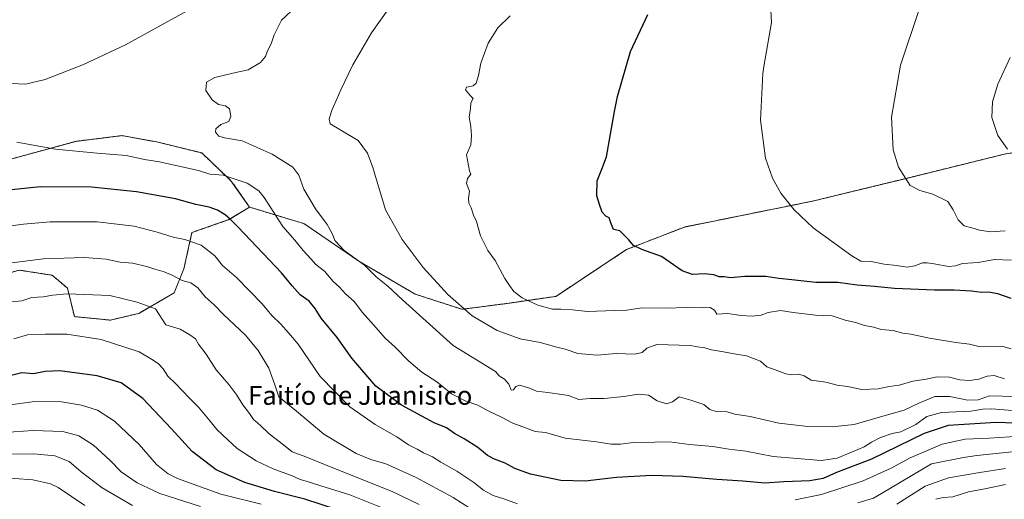
# Model space of a CAD drawing. Units: metres. Extents: x 648532 to 651997, y 4723086 to 4725473.
# Drawn here: x 650331 to 650749, y 4724536 to 4724739 of the extents above; entities that cross this region are included whole.
import ezdxf
from ezdxf.enums import TextEntityAlignment as Align

# ---------------------------------------------------------------- set-up
doc = ezdxf.new("R2010")
doc.units = ezdxf.units.M
doc.header["$MEASUREMENT"] = 0
doc.linetypes.add('TRAZOS', pattern=[0.75, 0.5, -0.25])
for name, color, linetype, lineweight in [('Arbolado forestal', 92, 'TRAZOS', 0), ('Arbolado forestal CxS', 92, 'Continuous', 0), ('Curva de nivel maestra', 36, 'Continuous', 30), ('Curva de nivel normal', 36, 'Continuous', 0), ('Matorral', 135, 'Continuous', 0), ('Matorral CxS', 135, 'Continuous', 0), ('Texto cartográfico', 19, 'Continuous', 0)]:
    doc.layers.add(name, color=color, linetype=linetype, lineweight=lineweight)
doc.styles.add('Arial', font='txt', dxfattribs={"height": 0.2})

msp = doc.modelspace()

# ---------------------------------------------------------------- linework, layer by layer
at = {"layer": 'Arbolado forestal', "color": 92, "linetype": 'TRAZOS', "lineweight": 0}
for points in [[(650429.02, 4724659.74, 952.71), (650421.1, 4724670.97, 954.29), (650408.71, 4724682.72, 957.66), (650390.17, 4724687.31, 957.44), (650374.84, 4724690.08, 956.74), (650355.21, 4724687.66, 955.78), (650321.78, 4724678.51, 953.55)], [(650775.25, 4724685.44, 992.39), (650767, 4724685.22, 991.62), (650749.29, 4724682.21, 989.56), (650708.89, 4724672.24, 985.12), (650667.85, 4724662.26, 981.21), (650613.5, 4724651.28, 976.64), (650588.97, 4724641.74, 974.57), (650559, 4724621.88, 971.04), (650537.48, 4724618.77, 968.54), (650519.12, 4724616.38, 964.65), (650499.25, 4724622.84, 961.73), (650475.37, 4724636.82, 959.91), (650452.08, 4724652.73, 957.45), (650429.02, 4724659.74, 952.71)], [(650775.25, 4724685.44, 992.39), (650767, 4724685.22, 991.62), (650749.29, 4724682.21, 989.56), (650708.89, 4724672.24, 985.12), (650667.85, 4724662.26, 981.21), (650613.5, 4724651.28, 976.64), (650588.97, 4724641.74, 974.57), (650559, 4724621.88, 971.04), (650537.48, 4724618.77, 968.54), (650519.12, 4724616.38, 964.65), (650499.25, 4724622.84, 961.73), (650475.37, 4724636.82, 959.91), (650452.08, 4724652.73, 957.45), (650429.02, 4724659.74, 952.71)], [(650429.02, 4724659.74, 952.71), (650420.26, 4724654.43, 949.79), (650404.53, 4724648.93, 945.83), (650401.12, 4724633.58, 941.4), (650396.95, 4724623.31, 937.54), (650381.93, 4724614.65, 933.68), (650369.93, 4724611.79, 931.93), (650354.64, 4724613.29, 931.84), (650351.78, 4724625.29, 935.54), (650345.28, 4724630.83, 937.52), (650331.25, 4724633.01, 938.63), (650309.17, 4724626.7, 938.36), (650286.79, 4724608.31, 935.33), (650260.95, 4724576.49, 925.43), (650242.55, 4724575.37, 928.47), (650196.26, 4724569.12, 925.78)]]:
    msp.add_polyline3d(points, dxfattribs=at)
at = {"layer": 'Arbolado forestal CxS', "color": 92, "linetype": 'Continuous', "lineweight": 0}
for points in [[(650767, 4724685.22, 991.62), (650749.29, 4724682.21, 989.56), (650708.89, 4724672.24, 985.12), (650667.85, 4724662.26, 981.21), (650613.5, 4724651.28, 976.64), (650588.97, 4724641.74, 974.57), (650559, 4724621.88, 971.04), (650537.48, 4724618.77, 968.54), (650519.12, 4724616.38, 964.65), (650499.25, 4724622.84, 961.73), (650475.37, 4724636.82, 959.91), (650452.08, 4724652.73, 957.45), (650429.02, 4724659.74, 952.71), (650421.1, 4724670.97, 954.29), (650408.71, 4724682.72, 957.66), (650390.17, 4724687.31, 957.44), (650374.84, 4724690.08, 956.74), (650355.21, 4724687.65, 955.78), (650321.78, 4724678.51, 953.55)], [(650331.25, 4724633, 938.63), (650345.28, 4724630.83, 937.52), (650351.78, 4724625.29, 935.54), (650354.64, 4724613.29, 931.84), (650369.93, 4724611.79, 931.93), (650381.93, 4724614.65, 933.68), (650396.95, 4724623.31, 937.54), (650401.12, 4724633.58, 941.4), (650404.53, 4724648.93, 945.83), (650420.27, 4724654.43, 949.79), (650429.02, 4724659.74, 952.71), (650452.08, 4724652.73, 957.45), (650475.37, 4724636.82, 959.91), (650499.25, 4724622.84, 961.73), (650519.12, 4724616.38, 964.65), (650537.48, 4724618.77, 968.54), (650559, 4724621.88, 971.04), (650588.97, 4724641.74, 974.57), (650613.5, 4724651.28, 976.64), (650667.85, 4724662.26, 981.21), (650708.89, 4724672.24, 985.12), (650749.29, 4724682.21, 989.56), (650767, 4724685.22, 991.62)]]:
    msp.add_polyline3d(points, dxfattribs=at)
at = {"layer": 'Curva de nivel maestra', "color": 36, "linetype": 'Continuous', "lineweight": 30}
for points in [[(650752.19, 4724621.03, 975), (650746.49, 4724622.98, 975), (650742.52, 4724623.63, 975), (650739.58, 4724623.45, 975), (650735.42, 4724624.12, 975), (650728, 4724624.56, 975), (650719.71, 4724624.55, 975), (650702.72, 4724625.23, 975), (650694.26, 4724626.1, 975), (650686.86, 4724626.7, 975), (650678.64, 4724627.82, 975), (650669.25, 4724627.77, 975), (650659.1, 4724628.95, 975), (650653.54, 4724629.4, 975), (650648.08, 4724630.34, 975), (650639.19, 4724630.27, 975), (650633.07, 4724629.8, 975), (650630.37, 4724630.19, 975), (650628.29, 4724630.1, 975), (650626.04, 4724630.96, 975), (650622.07, 4724631.4, 975), (650616.98, 4724631.13, 975), (650612.57, 4724632.73, 975), (650603.75, 4724638.82, 975), (650595.47, 4724641.75, 975), (650591.9, 4724643.41, 975), (650589.96, 4724645.81, 975), (650586.13, 4724649.65, 975), (650583.37, 4724650.27, 975), (650582.24, 4724653.1, 975), (650581.64, 4724655.16, 975), (650580.15, 4724655.88, 975), (650578.56, 4724657.59, 975), (650577.47, 4724660.87, 975), (650576.38, 4724664.57, 975), (650576.47, 4724670.92, 975), (650578.54, 4724675.85, 975), (650580.47, 4724681.05, 975), (650583.84, 4724700.33, 975), (650585.08, 4724706.62, 975), (650590.62, 4724725.85, 975), (650598.05, 4724741.5, 975)], [(650757.97, 4724567.98, 950), (650745.85, 4724568.36, 950), (650725.5, 4724567.06, 950), (650715.29, 4724563.65, 950), (650692.88, 4724552.8, 950), (650678.07, 4724547.08, 950), (650672.4, 4724544.62, 950), (650666.73, 4724543.53, 950), (650655.73, 4724543.24, 950), (650647.73, 4724542.56, 950), (650638.39, 4724543.52, 950), (650627.32, 4724544.15, 950), (650612.86, 4724545.41, 950), (650599.68, 4724545.88, 950), (650584.73, 4724545.02, 950), (650571.4, 4724543.42, 950), (650561.06, 4724543.7, 950), (650548.21, 4724546.47, 950), (650541.57, 4724548.89, 950), (650537.46, 4724551.14, 950), (650532.95, 4724552.76, 950), (650530.02, 4724554.37, 950), (650525.82, 4724557.81, 950), (650520.13, 4724561.48, 950), (650516.01, 4724563.66, 950), (650512.55, 4724566.08, 950), (650507.33, 4724568.19, 950), (650493.48, 4724575.68, 950), (650482.59, 4724583.78, 950), (650472.46, 4724595.66, 950), (650466.2, 4724604.39, 950), (650459.44, 4724612.64, 950), (650456.86, 4724616.72, 950), (650454.22, 4724619.81, 950), (650450.46, 4724622.56, 950), (650447.03, 4724626.28, 950), (650442.56, 4724631.92, 950), (650424.13, 4724651.28, 950), (650420.9, 4724654.44, 950), (650418.64, 4724656.52, 950), (650415.34, 4724658.52, 950), (650411.84, 4724659.75, 950), (650406.24, 4724660.89, 950), (650397.57, 4724663.22, 950), (650381.07, 4724666.28, 950), (650361.88, 4724668.22, 950), (650340.14, 4724668.4, 950), (650325.41, 4724666.81, 950)], [(650466.27, 4724531.26, 925), (650452.42, 4724535.78, 925), (650439.53, 4724539.01, 925), (650426.97, 4724542.83, 925), (650414.76, 4724548.32, 925), (650404.69, 4724556.02, 925), (650395.83, 4724565.73, 925), (650383.64, 4724578.48, 925), (650374.44, 4724585.19, 925), (650364.31, 4724588.15, 925), (650348.46, 4724590.33, 925), (650342.2, 4724590.01, 925), (650337.25, 4724588.96, 925), (650332.38, 4724589.42, 925), (650319.95, 4724586.3, 925)]]:
    msp.add_polyline3d(points, dxfattribs=at)
at = {"layer": 'Curva de nivel normal', "color": 36, "linetype": 'Continuous', "lineweight": 0}
for points in [[(650749.69, 4724649.7, 985), (650743.45, 4724649.33, 985), (650738.73, 4724649.9, 985), (650735.44, 4724650.94, 985), (650732.19, 4724651.8, 985), (650729.77, 4724654.33, 985), (650727.64, 4724658.58, 985), (650725.34, 4724662.14, 985), (650718.91, 4724665.25, 985), (650713.4, 4724666.87, 985), (650709.36, 4724668.87, 985), (650704.34, 4724676.75, 985), (650702.08, 4724684, 985), (650701.48, 4724697.85, 985), (650705.23, 4724720.03, 985), (650713.14, 4724743.55, 985), (650721.93, 4724760.81, 985), (650732.38, 4724775.99, 985), (650746.32, 4724792.92, 985), (650759.26, 4724809.54, 985)], [(650327.96, 4724712.24, 955), (650333.96, 4724711.86, 955), (650342.25, 4724713.96, 955), (650358.52, 4724720.28, 955), (650376.28, 4724728.58, 955), (650402.78, 4724743.13, 955)], [(650754.24, 4724579.34, 960), (650742.98, 4724579.62, 960), (650738.16, 4724577.92, 960), (650733.7, 4724577.79, 960), (650726.17, 4724579.36, 960), (650719.78, 4724579.4, 960), (650713.08, 4724576.57, 960), (650706.86, 4724573.64, 960), (650695.7, 4724570.51, 960), (650685.62, 4724567.46, 960), (650676.22, 4724566.52, 960), (650664.81, 4724566.75, 960), (650653.65, 4724568.12, 960), (650641.4, 4724570.83, 960), (650634.98, 4724571.85, 960), (650631.73, 4724572.84, 960), (650627.03, 4724572.97, 960), (650624.28, 4724573.94, 960), (650621.81, 4724576, 960), (650616.3, 4724577.82, 960), (650611.26, 4724579.25, 960), (650608.45, 4724577.16, 960), (650605.92, 4724576.24, 960), (650601.98, 4724577.59, 960), (650598.3, 4724579.95, 960), (650594.07, 4724580.39, 960), (650587.79, 4724579.34, 960), (650579.43, 4724578.51, 960), (650573.34, 4724578.48, 960), (650568.78, 4724578.18, 960), (650564.35, 4724579.78, 960), (650555.63, 4724581.14, 960), (650550.72, 4724581.62, 960), (650547.81, 4724582.98, 960), (650543.68, 4724584.13, 960), (650542, 4724583.68, 960), (650541.06, 4724582.18, 960), (650540.04, 4724582.12, 960), (650539.06, 4724584.59, 960), (650537.24, 4724586.78, 960), (650534.93, 4724588.22, 960), (650533.38, 4724589.98, 960), (650515.45, 4724600.98, 960), (650493.83, 4724620.36, 960), (650487.64, 4724626.16, 960), (650482.73, 4724630.2, 960), (650477.81, 4724635.12, 960), (650469.07, 4724641.39, 960), (650465.15, 4724645.59, 960), (650464.17, 4724648.25, 960), (650461.93, 4724652.36, 960), (650457, 4724659.03, 960), (650452.01, 4724667.36, 960), (650449.91, 4724673.29, 960), (650447.34, 4724676.74, 960), (650438.65, 4724682.15, 960), (650425.78, 4724687.86, 960), (650418.38, 4724689.12, 960), (650416, 4724689.88, 960), (650414.54, 4724691.55, 960), (650414.68, 4724692.9, 960), (650416.78, 4724694.79, 960), (650420.14, 4724696.12, 960), (650421.06, 4724698.26, 960), (650420.49, 4724701.4, 960), (650418.82, 4724702.66, 960), (650415.8, 4724703.35, 960), (650413.06, 4724705.28, 960), (650410.44, 4724709.18, 960), (650410.73, 4724712.72, 960), (650414.2, 4724714.76, 960), (650421.84, 4724716.56, 960), (650428.38, 4724717.94, 960), (650433.66, 4724721.08, 960), (650435.81, 4724723.6, 960), (650436.64, 4724726.05, 960), (650438.15, 4724729, 960), (650439.47, 4724732.79, 960), (650442.49, 4724739.05, 960), (650446.63, 4724742.91, 960)], [(650749.31, 4724586.94, 965), (650744.93, 4724588.33, 965), (650742.08, 4724588.08, 965), (650738.44, 4724586.71, 965), (650734.54, 4724586.18, 965), (650730.43, 4724586.48, 965), (650726.06, 4724587.62, 965), (650720.81, 4724587.76, 965), (650716.1, 4724586.79, 965), (650710.41, 4724585.88, 965), (650704.74, 4724584.15, 965), (650700.41, 4724583.69, 965), (650695.74, 4724582.6, 965), (650688.76, 4724582.36, 965), (650682.81, 4724583.66, 965), (650678.32, 4724584.18, 965), (650673.57, 4724585.42, 965), (650667.36, 4724586.32, 965), (650664.4, 4724588.19, 965), (650662.14, 4724588.89, 965), (650659.15, 4724588.53, 965), (650656.63, 4724588.97, 965), (650652.46, 4724590.62, 965), (650648.57, 4724591.92, 965), (650645.86, 4724594.38, 965), (650639.95, 4724596.69, 965), (650634.6, 4724597.46, 965), (650630.07, 4724598.41, 965), (650625.07, 4724599.12, 965), (650622.14, 4724600.05, 965), (650619.03, 4724600.48, 965), (650616.14, 4724601.02, 965), (650601.89, 4724601.43, 965), (650597.57, 4724599.92, 965), (650595.63, 4724598.12, 965), (650592.43, 4724597.4, 965), (650584.63, 4724597.59, 965), (650576.3, 4724596.89, 965), (650568.31, 4724597.59, 965), (650562.95, 4724599.43, 965), (650559.35, 4724600.3, 965), (650552.32, 4724602.24, 965), (650543.8, 4724603.9, 965), (650534, 4724607.42, 965), (650523.44, 4724613.67, 965), (650513.06, 4724622.72, 965), (650502.73, 4724634.16, 965), (650493.69, 4724646.06, 965), (650486.64, 4724658.61, 965), (650481.28, 4724676.58, 965), (650478.97, 4724682.68, 965), (650475.13, 4724687.95, 965), (650467.69, 4724692.4, 965), (650463.22, 4724695.16, 965), (650462.82, 4724697.04, 965), (650463.72, 4724700.49, 965), (650467.74, 4724709.48, 965), (650472.86, 4724720.07, 965), (650480.68, 4724733.69, 965), (650487.73, 4724743.41, 965)], [(650752.25, 4724599.64, 970), (650748.64, 4724600.6, 970), (650742.88, 4724600.69, 970), (650738.42, 4724600.58, 970), (650734.46, 4724601.66, 970), (650728.78, 4724602.25, 970), (650717.57, 4724604.07, 970), (650709.62, 4724605.8, 970), (650706.17, 4724606.32, 970), (650702.09, 4724607.43, 970), (650697.08, 4724607.85, 970), (650693.96, 4724608.86, 970), (650689.93, 4724609.47, 970), (650686.21, 4724610.72, 970), (650681.76, 4724611.83, 970), (650676.25, 4724613.65, 970), (650669.1, 4724613.88, 970), (650659.71, 4724615.04, 970), (650654.27, 4724615.84, 970), (650649.12, 4724615.02, 970), (650646.07, 4724613.92, 970), (650642.32, 4724613.44, 970), (650637.62, 4724613.72, 970), (650631.85, 4724614.67, 970), (650627.33, 4724614.36, 970), (650626.24, 4724616, 970), (650624.44, 4724617.22, 970), (650621.4, 4724617.06, 970), (650614.4, 4724617.2, 970), (650605.73, 4724616.89, 970), (650595.4, 4724616.99, 970), (650589.07, 4724616.05, 970), (650584.07, 4724615.95, 970), (650572.4, 4724615.47, 970), (650566.07, 4724616.1, 970), (650561.07, 4724616.42, 970), (650557.57, 4724616.4, 970), (650551.33, 4724618.19, 970), (650544.7, 4724621.31, 970), (650541.14, 4724624, 970), (650539.3, 4724626.49, 970), (650537.27, 4724629.48, 970), (650533.21, 4724637.16, 970), (650530.12, 4724641.32, 970), (650528.64, 4724644.17, 970), (650527.03, 4724647.56, 970), (650525.33, 4724653.6, 970), (650524.03, 4724656.4, 970), (650523.03, 4724659.49, 970), (650522.01, 4724661.42, 970), (650521.95, 4724663.48, 970), (650522.38, 4724666.58, 970), (650521.09, 4724669.8, 970), (650521.54, 4724671.95, 970), (650522.9, 4724673.71, 970), (650522.32, 4724675.1, 970), (650521.03, 4724681.93, 970), (650522.88, 4724686.16, 970), (650523.12, 4724689.97, 970), (650522.86, 4724693.93, 970), (650522.25, 4724697.93, 970), (650522.68, 4724701.6, 970), (650522.84, 4724703.95, 970), (650523.91, 4724705.78, 970), (650522.74, 4724707, 970), (650520.58, 4724709.47, 970), (650521, 4724710.6, 970), (650523.82, 4724711.27, 970), (650525.12, 4724712.41, 970), (650526.19, 4724715.61, 970), (650527.16, 4724720.85, 970), (650530.22, 4724729.26, 970), (650534.36, 4724735.8, 970), (650539.64, 4724740.89, 970)], [(650752.37, 4724637.21, 980), (650745.07, 4724637.56, 980), (650738.17, 4724636.28, 980), (650731.61, 4724635.88, 980), (650728.52, 4724634.8, 980), (650725.66, 4724634.61, 980), (650719.57, 4724635.74, 980), (650716.55, 4724636.04, 980), (650714.62, 4724636.13, 980), (650711.27, 4724634.79, 980), (650708.06, 4724634.28, 980), (650703.6, 4724635, 980), (650698.29, 4724635.5, 980), (650692.74, 4724636.62, 980), (650688.41, 4724636.85, 980), (650684.57, 4724639.11, 980), (650668.2, 4724650.91, 980), (650660.05, 4724658.56, 980), (650654.47, 4724665.72, 980), (650650.98, 4724672.04, 980), (650647.96, 4724680.53, 980), (650645.86, 4724696.69, 980), (650646.85, 4724716.47, 980), (650647.18, 4724719.36, 980), (650650.5, 4724738.16, 980), (650650.19, 4724743.29, 980)], [(650750.63, 4724684.31, 990), (650746.55, 4724690.12, 990), (650744.01, 4724697.83, 990), (650744.27, 4724704.44, 990), (650746.49, 4724711.91, 990), (650751.75, 4724723.24, 990)], [(650752.74, 4724573.44, 955), (650743.91, 4724574.1, 955), (650740.24, 4724574.04, 955), (650735.08, 4724573.12, 955), (650722.58, 4724572.59, 955), (650716.41, 4724570.95, 955), (650711.74, 4724567.56, 955), (650705.41, 4724564.46, 955), (650701.75, 4724563.65, 955), (650696.81, 4724561.98, 955), (650692.86, 4724559.94, 955), (650689.77, 4724557.96, 955), (650684.41, 4724555.81, 955), (650678.39, 4724553.21, 955), (650671.57, 4724552.24, 955), (650651.25, 4724553.9, 955), (650639.64, 4724556.17, 955), (650632.4, 4724557.05, 955), (650625.56, 4724558.18, 955), (650615.71, 4724559.07, 955), (650607.2, 4724560.11, 955), (650601.02, 4724559.97, 955), (650591.9, 4724559.93, 955), (650586.45, 4724559.2, 955), (650582.42, 4724559.14, 955), (650576.17, 4724560.13, 955), (650562.92, 4724561.65, 955), (650554.61, 4724564.14, 955), (650550.22, 4724564.5, 955), (650546.07, 4724566.09, 955), (650540.78, 4724568.12, 955), (650535.97, 4724570.58, 955), (650530.29, 4724573.26, 955), (650525.86, 4724575.64, 955), (650520.45, 4724577.58, 955), (650514.74, 4724580.52, 955), (650508.43, 4724585.54, 955), (650502.13, 4724589.66, 955), (650496.45, 4724594.51, 955), (650490.76, 4724600.39, 955), (650486.57, 4724604.11, 955), (650482.71, 4724608.53, 955), (650476.9, 4724615.03, 955), (650473.39, 4724619.7, 955), (650469.75, 4724622.92, 955), (650467.1, 4724625.74, 955), (650464.28, 4724628.34, 955), (650460.94, 4724632.47, 955), (650457, 4724635.53, 955), (650455.16, 4724637.69, 955), (650451.76, 4724641.28, 955), (650448.2, 4724645.69, 955), (650443.04, 4724651.53, 955), (650435.21, 4724663.82, 955), (650432.91, 4724666.63, 955), (650427.94, 4724669.96, 955), (650417.74, 4724673.3, 955), (650412.17, 4724673.74, 955), (650407.38, 4724675.25, 955), (650396.49, 4724677.7, 955), (650390.79, 4724679, 955), (650384.34, 4724679.89, 955), (650376.57, 4724681.62, 955), (650364.36, 4724682.62, 955), (650346.61, 4724684.28, 955), (650330.24, 4724687.25, 955)], [(650542.65, 4724533.82, 945), (650536.86, 4724535.91, 945), (650532.38, 4724537.37, 945), (650528.29, 4724539.68, 945), (650524.15, 4724542.93, 945), (650516.93, 4724547.68, 945), (650510.1, 4724551.58, 945), (650506.66, 4724553.83, 945), (650502.84, 4724555.44, 945), (650500.06, 4724557.03, 945), (650496.41, 4724558.81, 945), (650491.47, 4724562.3, 945), (650482.36, 4724567.46, 945), (650471.52, 4724575.02, 945), (650459, 4724587.86, 945), (650449.6, 4724601.62, 945), (650445.58, 4724606.35, 945), (650442.27, 4724610.1, 945), (650438.48, 4724613.81, 945), (650434.3, 4724618.77, 945), (650423.4, 4724629.86, 945), (650417.45, 4724634.98, 945), (650414.22, 4724639.01, 945), (650408.41, 4724643.62, 945), (650401.5, 4724646.04, 945), (650396.62, 4724647.04, 945), (650389.84, 4724649.19, 945), (650380.02, 4724651.6, 945), (650364.28, 4724653.47, 945), (650344.4, 4724653.55, 945), (650333.03, 4724652.57, 945), (650323.25, 4724651.3, 945)], [(650522.46, 4724532.04, 940), (650515.42, 4724536.56, 940), (650499.64, 4724544.98, 940), (650486.8, 4724550.8, 940), (650480.42, 4724552.7, 940), (650474.24, 4724555.21, 940), (650460.49, 4724563.36, 940), (650448.92, 4724573.12, 940), (650441.38, 4724579.29, 940), (650439.69, 4724584.39, 940), (650437.23, 4724591.4, 940), (650432.66, 4724598.92, 940), (650427.22, 4724605.36, 940), (650417.98, 4724614.22, 940), (650413.94, 4724618.26, 940), (650410.15, 4724621.64, 940), (650406.98, 4724625.52, 940), (650404.13, 4724627.65, 940), (650400.38, 4724628.58, 940), (650396.47, 4724630.7, 940), (650392.73, 4724632.33, 940), (650388.8, 4724633.36, 940), (650385.44, 4724634.56, 940), (650379.3, 4724635.93, 940), (650374.14, 4724636.34, 940), (650368.13, 4724637.67, 940), (650358.88, 4724638.44, 940), (650341.51, 4724637.8, 940), (650327.01, 4724636, 940)], [(650500.9, 4724533.62, 935), (650489.51, 4724539.03, 935), (650464.97, 4724548.82, 935), (650452.92, 4724553.78, 935), (650447.03, 4724555.96, 935), (650443.38, 4724558.81, 935), (650437.28, 4724563.52, 935), (650433.6, 4724567.12, 935), (650430.64, 4724569.68, 935), (650428.94, 4724572.22, 935), (650426.12, 4724575.92, 935), (650423.63, 4724579.96, 935), (650420.12, 4724584.52, 935), (650414.8, 4724590.68, 935), (650410.62, 4724597.35, 935), (650407.37, 4724601.59, 935), (650406.01, 4724603.81, 935), (650403.57, 4724605.5, 935), (650399.59, 4724607.89, 935), (650393.46, 4724609.86, 935), (650389.04, 4724616.58, 935), (650381.22, 4724619.44, 935), (650369.71, 4724622.19, 935), (650358.92, 4724622.72, 935), (650351.6, 4724622.91, 935), (650345.44, 4724622.32, 935), (650341.42, 4724621.63, 935), (650336.62, 4724621.46, 935), (650332.38, 4724620.02, 935), (650328.05, 4724619.55, 935)], [(650487.14, 4724531.4, 930), (650471.59, 4724537.62, 930), (650459.26, 4724541.43, 930), (650453.02, 4724543.48, 930), (650450.42, 4724544.18, 930), (650447.06, 4724545.73, 930), (650439.06, 4724548.63, 930), (650431.72, 4724552.06, 930), (650423.72, 4724557.26, 930), (650419.7, 4724561.05, 930), (650415.14, 4724565.33, 930), (650412.28, 4724568.92, 930), (650407.26, 4724574.91, 930), (650403.44, 4724578.67, 930), (650397.5, 4724584.96, 930), (650394.28, 4724588.05, 930), (650392.34, 4724591.07, 930), (650390.38, 4724593.29, 930), (650388.05, 4724594.81, 930), (650382.08, 4724598.36, 930), (650366.01, 4724603.63, 930), (650351.46, 4724605.77, 930), (650342.25, 4724605.79, 930), (650334.74, 4724605.61, 930), (650329.01, 4724603.88, 930)], [(650433.89, 4724533.75, 920), (650416.75, 4724537.94, 920), (650398.34, 4724544.66, 920), (650394.46, 4724546.64, 920), (650389.56, 4724550.58, 920), (650382.09, 4724559.08, 920), (650371.67, 4724568.87, 920), (650364.4, 4724573.56, 920), (650357.61, 4724575.74, 920), (650348.27, 4724577.22, 920), (650336.73, 4724577.1, 920), (650320.97, 4724574.99, 920)], [(650408.16, 4724532.66, 915), (650390.96, 4724538.19, 915), (650381.26, 4724542.79, 915), (650374.54, 4724547.4, 915), (650369.66, 4724552.4, 915), (650362.72, 4724558.72, 915), (650356.5, 4724562.7, 915), (650349.77, 4724564.5, 915), (650337.14, 4724565.01, 915), (650320.62, 4724563.83, 915)], [(650756.01, 4724562.6, 945), (650742.82, 4724561.73, 945), (650732.68, 4724561.23, 945), (650722.88, 4724559.17, 945), (650709.29, 4724553.42, 945), (650701.33, 4724549.01, 945), (650689.36, 4724543.63, 945), (650671.78, 4724537.79, 945), (650660.55, 4724535.53, 945)], [(650379.33, 4724533.07, 910), (650366.5, 4724540.62, 910), (650357.53, 4724547.46, 910), (650352.36, 4724551.83, 910), (650346.4, 4724554.16, 910), (650337.3, 4724555.06, 910), (650324.43, 4724554.92, 910), (650314.7, 4724554.16, 910), (650305.8, 4724553.08, 910), (650292.64, 4724552.75, 910), (650282.28, 4724551.73, 910), (650272.19, 4724551.52, 910), (650261.52, 4724549.18, 910), (650255.48, 4724545.77, 910), (650251.31, 4724541.29, 910), (650244.34, 4724535.96, 910), (650239.86, 4724534.79, 910)], [(650755.25, 4724556.12, 940), (650737.64, 4724554.4, 940), (650732.02, 4724553.57, 940), (650718.41, 4724550.79, 940), (650697.23, 4724538.17, 940), (650693.79, 4724536.28, 940), (650687.08, 4724534.3, 940)], [(650749.76, 4724548.9, 935), (650738.86, 4724547.1, 935), (650725.61, 4724544.86, 935), (650715.74, 4724541.39, 935), (650703.74, 4724533.74, 935)], [(650359.08, 4724533.14, 905), (650347.79, 4724540.76, 905), (650344.47, 4724542.32, 905), (650337.04, 4724544.01, 905), (650321.32, 4724545.16, 905), (650307.6, 4724545.4, 905), (650295.26, 4724545.85, 905), (650287.16, 4724545.57, 905), (650282.69, 4724544.86, 905), (650276.56, 4724544.68, 905), (650267.47, 4724543.68, 905), (650258.24, 4724540.1, 905), (650244.2, 4724532.12, 905)], [(650749.77, 4724542.05, 930), (650741.08, 4724540.18, 930), (650734.13, 4724538.87, 930), (650727.42, 4724536.82, 930), (650723.3, 4724536.48, 930), (650720.2, 4724535.75, 930)]]:
    msp.add_polyline3d(points, dxfattribs=at)
at = {"layer": 'Matorral', "color": 135, "linetype": 'Continuous', "lineweight": 0}
for points in [[(650429.02, 4724659.74, 952.71), (650421.1, 4724670.97, 954.29), (650408.71, 4724682.72, 957.66), (650390.17, 4724687.31, 957.44), (650374.84, 4724690.08, 956.74), (650355.21, 4724687.66, 955.78), (650321.78, 4724678.51, 953.55)], [(650429.02, 4724659.74, 952.71), (650420.26, 4724654.43, 949.79), (650404.53, 4724648.93, 945.83), (650401.12, 4724633.58, 941.4), (650396.95, 4724623.31, 937.54), (650381.93, 4724614.65, 933.68), (650369.93, 4724611.79, 931.93), (650354.64, 4724613.29, 931.84), (650351.78, 4724625.29, 935.54), (650345.28, 4724630.83, 937.52), (650331.25, 4724633.01, 938.63), (650309.17, 4724626.7, 938.36), (650286.79, 4724608.31, 935.33), (650260.95, 4724576.49, 925.43), (650242.55, 4724575.37, 928.47), (650196.26, 4724569.12, 925.78)]]:
    msp.add_polyline3d(points, dxfattribs=at)
at = {"layer": 'Matorral CxS', "color": 135, "linetype": 'Continuous', "lineweight": 0}
msp.add_polyline3d([(650321.78, 4724678.51, 953.55), (650355.21, 4724687.65, 955.78), (650374.84, 4724690.08, 956.74), (650390.17, 4724687.31, 957.44), (650408.71, 4724682.72, 957.66), (650421.1, 4724670.97, 954.29), (650429.02, 4724659.74, 952.71), (650429.02, 4724659.74, 952.71), (650420.27, 4724654.43, 949.79), (650404.53, 4724648.93, 945.83), (650401.12, 4724633.58, 941.4), (650396.95, 4724623.31, 937.54), (650381.93, 4724614.65, 933.68), (650369.93, 4724611.79, 931.93), (650354.64, 4724613.29, 931.84), (650351.78, 4724625.29, 935.54), (650345.28, 4724630.83, 937.52), (650331.25, 4724633, 938.63)], dxfattribs=at)

# ---------------------------------------------------------------- texts
at = {"layer": 'Texto cartográfico', "color": 19, "linetype": 'Continuous', "lineweight": 0, "style": 'Arial'}
msp.add_text('Faitío de Juanisico', height=8, dxfattribs=at).set_placement((650475.98, 4724579.85), align=Align.MIDDLE_CENTER)

doc.saveas('drawing.dxf')
